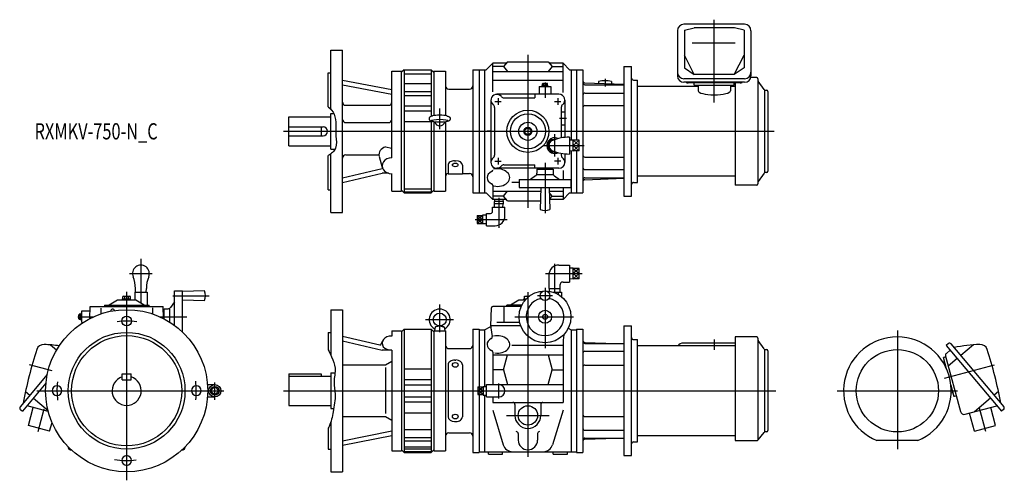
# Model space of a CAD drawing. Units: millimetres. Extents: x -165 to 1354, y -138 to 572.
import ezdxf

# ---------------------------------------------------------------- set-up
doc = ezdxf.new("R2010")
doc.units = ezdxf.units.MM
doc.styles.get("Standard").update_dxf_attribs({"font": 'ROMANS', "bigfont": 'EXTFONT'})

msp = doc.modelspace()

# ---------------------------------------------------------------- linework, layer by layer
at = {"color": 7, "linetype": 'Continuous'}
for p, q in [((953.2, 565), (859.8, 565)), ((849.8, 555), (849.8, 485.5)), ((860.5, 556), (875.3, 559.4)), ((860.5, 556), (860.5, 497.8)), ((937.7, 559.4), (875.3, 559.4)), ((952.5, 556), (937.7, 559.4)), ((952.5, 556), (952.5, 497.8)), ((963.2, 555), (963.2, 485.5)), ((938.8, 535.8), (872.2, 535.8)), ((315, 525), (333, 525)), ((315, 433.8), (315, 525)), ((333, 275), (333, 525)), ((875.7, 487.4), (860.5, 517.6)), ((937.3, 487.4), (952.5, 517.6)), ((554.6, 495), (564.7, 505.2)), ((564.7, 460.8), (564.7, 505.2)), ((585.9, 505.2), (564.7, 505.2)), ((587.6, 507.3), (581.5, 499.9)), ((587.6, 507.3), (650.4, 507.3)), ((650.4, 507.3), (656.5, 499.9)), ((673.3, 505.2), (652.1, 505.2)), ((673.3, 459.6), (673.3, 505.2)), ((683.4, 495), (673.3, 505.2)), ((311, 490), (315, 490)), ((311, 437.5), (311, 490)), ((409, 492.5), (424, 492.5)), ((409, 359.2), (409, 492.5)), ((428, 495), (424, 491)), ((424, 307.5), (424, 492.5)), ((428, 495), (428, 305)), ((428, 495), (470, 495)), ((428, 488.7), (470, 488.7)), ((470, 495), (470, 423.2)), ((470, 495), (474, 491)), ((474, 492.5), (492, 492.5)), ((474, 492.5), (474, 424.1)), ((492, 492.5), (492, 424.1)), ((534, 495), (534, 305)), ((534, 495), (544, 495)), ((544, 495), (554.6, 495)), ((544, 495), (544, 305)), ((552, 495), (552, 400)), ((581.5, 499.9), (564.7, 499.9)), ((564.7, 492.4), (673.3, 492.4)), ((581.5, 499.9), (587.6, 492.4)), ((656.5, 499.9), (650.4, 492.4)), ((656.5, 499.9), (673.3, 499.9)), ((683.4, 495), (694, 495)), ((686, 495), (686, 386.4)), ((694, 495), (704, 495)), ((694, 495), (694, 386.1)), ((704, 495), (704, 305)), ((767, 500), (779, 500)), ((767, 500), (767, 300)), ((779, 300), (779, 500)), ((860.5, 497.8), (875.7, 487.4)), ((937.3, 487.4), (875.7, 487.4)), ((952.5, 497.8), (937.3, 487.4)), ((333, 478.9), (409, 464.6)), ((333, 471.6), (409, 457.3)), ((428, 473.7), (470, 473.7)), ((673.3, 478.2), (564.7, 478.2)), ((641.5, 470.8), (641.5, 473.2)), ((642.5, 473.6), (648.5, 473.6)), ((643.5, 470.8), (643.5, 473.2)), ((647.5, 470.8), (647.5, 473.2)), ((649.5, 470.8), (649.5, 473.2)), ((706.9, 474.6), (767, 472.5)), ((707, 471.7), (767, 471.7)), ((728, 476.7), (728, 473.9)), ((748, 476.7), (748, 473.2)), ((782, 478.9), (788, 478.9)), ((788, 321.1), (788, 478.9)), ((953.2, 481), (859.8, 481)), ((953.2, 475.5), (859.8, 475.5)), ((946.5, 474.7), (866.5, 474.7)), ((875.5, 471.2), (875.5, 474.7)), ((875.5, 471.2), (937.5, 471.2)), ((881.5, 471.2), (881.5, 462.6)), ((931.5, 471.2), (931.5, 462.6)), ((937.5, 471.2), (937.5, 474.7)), ((939, 474.7), (939, 317)), ((972, 483), (962.9, 483)), ((974, 481), (974, 319)), ((983.4, 464.4), (974.4, 477.3)), ((428, 461.6), (470, 461.6)), ((497, 465), (529, 465)), ((667, 457), (571, 457)), ((629.5, 457), (629.5, 451.5)), ((636.5, 469), (636.5, 457)), ((636.5, 469), (654.5, 469)), ((639.5, 469.8), (651.5, 469.8)), ((639.5, 469.8), (639.5, 469)), ((641.5, 470.8), (649.5, 470.8)), ((641.7, 469.8), (641.7, 470.8)), ((645.3, 469.8), (644.7, 470.8)), ((646.1, 469.8), (645.5, 470.8)), ((649.3, 469.8), (649.3, 470.8)), ((651.5, 469.8), (651.5, 469)), ((654.5, 469), (654.5, 457)), ((707, 458.9), (767, 458.9)), ((881.5, 469.3), (788, 469.3)), ((939, 469.3), (931.5, 469.3)), ((984, 463.8), (984, 336.3)), ((985, 463.5), (987, 463.5)), ((989, 461.5), (989, 338.5)), ((428, 455.3), (470, 455.3)), ((562, 448), (562, 400)), ((582.1, 451.5), (629.5, 451.5)), ((676, 448), (676, 390.6)), ((315, 372.5), (315, 427.5)), ((315, 427.5), (319.4, 427.5)), ((338, 440.1), (404, 440.1)), ((428, 439.3), (470, 439.3)), ((428, 431.8), (470, 431.8)), ((567.5, 436.9), (567.5, 363.1)), ((670.5, 436.9), (670.5, 389.9)), ((670.5, 430), (676, 430)), ((707, 439.7), (767, 439.7)), ((250, 377.5), (250, 422.5)), ((250, 422.5), (315, 422.5)), ((338, 413.4), (404, 413.4)), ((428, 415), (470, 415)), ((470, 415.5), (470, 305)), ((474, 414.6), (474, 307.5)), ((492, 414.6), (492, 307.5)), ((250, 407), (303, 407)), ((300, 407), (300, 393)), ((552, 400), (552, 305)), ((563, 400), (556, 400)), ((562, 400), (562, 352)), ((614, 402.9), (619, 405.8)), ((614, 402.9), (614, 397.1)), ((614, 397.1), (619, 394.2)), ((619, 405.8), (624, 402.9)), ((619, 394.2), (624, 397.1)), ((624, 402.9), (624, 397.1)), ((670.5, 410), (676, 410)), ((250, 393), (303, 393)), ((654.5, 387.5), (649, 378)), ((654.5, 387.5), (661.2, 387.5)), ((683, 391), (683, 365)), ((689, 386.5), (683, 386.3)), ((689, 369.5), (689, 386.5)), ((698, 386.1), (689, 386.1)), ((698, 369.9), (698, 386.1)), ((250, 377.5), (315, 377.5)), ((315, 372.5), (321.5, 372.5)), ((315, 275), (315, 365.2)), ((399.5, 375.8), (409, 374.2)), ((649, 378), (654.5, 368.5)), ((654.5, 368.5), (661.2, 368.5)), ((670.5, 366.1), (670.5, 363.1)), ((676, 365.4), (676, 352)), ((689, 369.5), (683, 369.7)), ((686, 369.6), (686, 305)), ((689, 378), (698, 378)), ((698, 369.9), (689, 369.9)), ((694, 369.9), (694, 305)), ((311, 310), (311, 362.5)), ((338, 363.6), (389.3, 363.6)), ((389.6, 361.4), (394.4, 344.2)), ((506, 354.7), (508, 354.7)), ((707, 360.3), (767, 360.3)), ((333, 328.4), (394, 342.7)), ((333, 321.1), (394, 335.4)), ((394.9, 342.7), (394, 342.7)), ((403.9, 335.4), (394, 335.4)), ((409, 307.5), (409, 334.7)), ((496, 348), (496, 334.4)), ((496, 334.4), (518, 334.4)), ((518, 348), (518, 334.4)), ((518, 335), (529, 335)), ((667, 343), (571, 343)), ((582.1, 348.5), (629.5, 348.5)), ((629.5, 343), (629.5, 348.5)), ((633, 341.5), (658, 341.5)), ((633, 341.5), (633, 335.2)), ((636.5, 343), (636.5, 341.5)), ((654.5, 343), (654.5, 341.5)), ((658, 341.5), (658, 335.2)), ((673.3, 339.8), (673.3, 325.5)), ((707, 341.1), (767, 341.1)), ((983.4, 335.6), (974.4, 322.7)), ((987, 336.5), (985, 336.5)), ((594, 321.8), (605.5, 321.8)), ((605.5, 325.5), (605.5, 313.5)), ((605.5, 325.5), (685.5, 325.5)), ((630.9, 331.2), (623.1, 325.5)), ((658, 332.7), (633, 332.7)), ((660.1, 331.2), (667.9, 325.5)), ((685.5, 325.5), (685.5, 313.5)), ((706.9, 325.4), (767, 327.5)), ((707, 328.3), (767, 328.3)), ((782, 321.1), (788, 321.1)), ((939, 330.7), (788, 330.7)), ((311, 310), (315, 310)), ((409, 307.5), (424, 307.5)), ((424, 309), (428, 305)), ((428, 311.3), (470, 311.3)), ((428, 306.6), (470, 306.6)), ((428, 305), (470, 305)), ((470, 305), (474, 309)), ((474, 307.5), (492, 307.5)), ((534, 305), (544, 305)), ((544, 305), (554.6, 305)), ((554.6, 305), (564.7, 294.8)), ((564.7, 316.5), (564.7, 294.8)), ((564.7, 307.6), (638.8, 307.6)), ((581.5, 300.1), (587.6, 307.6)), ((605.5, 313.5), (685.5, 313.5)), ((639, 313.5), (638, 279.4)), ((652, 313.5), (653, 279.4)), ((652.2, 307.6), (673.3, 307.6)), ((656.5, 300.1), (652.2, 305.3)), ((673.3, 313.5), (673.3, 294.8)), ((683.4, 305), (673.3, 294.8)), ((683.4, 305), (694, 305)), ((694, 305), (704, 305)), ((972, 317), (939, 317)), ((581.5, 300.1), (564.7, 300.1)), ((585.9, 294.8), (564.7, 294.8)), ((567.1, 292), (567.1, 288)), ((580.9, 292), (567.1, 292)), ((567.4, 294.8), (567.3, 292)), ((580.6, 294.8), (580.7, 292)), ((580.9, 292), (580.9, 288)), ((587.6, 292.7), (581.5, 300.1)), ((587.6, 292.7), (638.4, 292.7)), ((652.5, 295.3), (656.5, 300.1)), ((673.3, 294.8), (652.5, 294.8)), ((656.5, 300.1), (673.3, 300.1)), ((767, 300), (779, 300)), ((315, 275), (333, 275)), ((555, 273.5), (561.5, 273.5)), ((555, 254.5), (555, 273.5)), ((564.5, 276.5), (564.5, 283)), ((564.5, 283), (583.5, 283)), ((580.9, 288), (567.1, 288)), ((567.4, 283), (567.3, 288)), ((580.6, 283), (580.7, 288)), ((583.5, 269.5), (583.5, 283)), ((541, 270), (541, 258.1)), ((541, 270), (549, 270)), ((541, 264), (549, 264)), ((549, 270.8), (549, 257.3)), ((555, 270.6), (549, 270.8)), ((541, 258.1), (549, 258.1)), ((555, 257.4), (549, 257.3)), ((555, 254.5), (568.5, 254.5)), ((666.5, 193.6), (683, 193.6)), ((683, 193.6), (683, 167.6)), ((689, 189.2), (683, 189)), ((689, 172.1), (689, 189.2)), ((698, 188.7), (689, 188.7)), ((698, 172.6), (698, 188.7)), ((651.5, 178.7), (651.5, 157.6)), ((673.5, 167.6), (683, 167.6)), ((689, 172.1), (683, 172.3)), ((689, 180.6), (698, 180.6)), ((698, 172.6), (689, 172.6)), ((12.5, 152), (31.5, 152)), ((12.5, 152), (12.5, 140)), ((13.7, 152), (13.5, 157.6)), ((22, 152), (22, 135.4)), ((30.3, 152), (30.5, 157.6)), ((31.5, 152), (31.5, 132)), ((74, 154), (86, 154)), ((74, 100.7), (74, 154)), ((86, 90.7), (86, 154)), ((120, 154), (86, 153)), ((651.5, 157.6), (668.5, 157.6)), ((651.6, 157.6), (651.7, 153.5)), ((658, 152), (671, 152)), ((665.5, 152), (665.5, 148.6)), ((668.4, 157.6), (668.2, 152)), ((668.5, 162.6), (668.5, 157.6)), ((671, 152), (671, 144.8)), ((-27, 132.5), (-14, 140)), ((-14, 140), (14, 140)), ((-6.2, 140), (-6.2, 141.6)), ((-6.2, 141.6), (6.2, 141.6)), ((-5.8, 141.6), (-5.8, 145.1)), ((-4.3, 145.6), (4.3, 145.6)), ((-2.9, 141.6), (-2.9, 145.1)), ((2.9, 141.6), (2.9, 145.1)), ((5.8, 141.6), (5.8, 145.1)), ((6.2, 140), (6.2, 141.6)), ((14, 140), (27, 132.5)), ((74, 137.1), (67.8, 128.6)), ((86, 140), (120, 139)), ((592, 132.5), (605, 140)), ((605, 140), (615.1, 140)), ((612.8, 140), (612.8, 141.6)), ((612.8, 141.6), (616.5, 141.6)), ((614, 145.6), (621, 145.6)), ((614, 141.6), (614, 145.6)), ((619, 144), (619, 145.1)), ((-69, 123), (-56.6, 123)), ((-69, 105), (-69, 123)), ((-56.8, 111.3), (-56.5, 130)), ((-56.5, 130), (56.5, 130)), ((-39.7, 127.5), (-39.7, 118.5)), ((-34, 132), (35, 132)), ((-34, 132), (-34, 130)), ((-27, 132), (-27, 132.5)), ((27, 132), (27, 132.5)), ((35, 130), (35, 132)), ((39.7, 127.8), (39.7, 118.5)), ((56.8, 111.3), (56.5, 130)), ((56.6, 123), (58, 123)), ((58, 126.5), (63.8, 126.5)), ((58, 110.7), (58, 126.5)), ((66.3, 126), (66.3, 106)), ((315, 125), (315, 54.8)), ((315, 125), (333, 125)), ((333, 125), (333, -125)), ((562, 100), (563, 128.1)), ((608.8, 130), (565, 130)), ((582.1, 130), (582.1, 106)), ((609.8, 132), (586.5, 132)), ((586.5, 130), (586.5, 132)), ((-73.6, 111), (-73.6, 117)), ((-70.8, 118), (-73.2, 118)), ((-70.8, 116), (-73.2, 116)), ((-70.8, 112), (-73.2, 112)), ((-70.8, 110), (-73.2, 110)), ((-70.8, 110), (-70.8, 118)), ((-69.8, 117.8), (-70.8, 117.8)), ((-69.8, 114.6), (-70.8, 114)), ((-69.8, 113.8), (-70.8, 113.2)), ((-69.8, 110.2), (-70.8, 110.2)), ((-69.8, 108), (-69.8, 120)), ((-69.8, 120), (-69, 120)), ((-69.8, 108), (-69, 108)), ((-69, 105), (-67.8, 105)), ((409, 92.5), (409, 84.4)), ((409, 92.5), (424, 92.5)), ((428, 95), (424, 91)), ((424, 92.5), (424, -92.5)), ((428, 95), (428, -95)), ((428, 95), (470, 95)), ((470, 95), (470, -95)), ((470, 95), (474, 91)), ((474, 92.5), (474, -92.5)), ((474, 92.5), (492, 92.5)), ((475.9, 98), (475, 93.1)), ((475, 93.1), (475, 92.5)), ((483, 100), (477.4, 98.8)), ((483, 100), (488.6, 98.8)), ((490.1, 98), (491, 93.1)), ((491, 93.1), (491, 92.5)), ((492, 92.5), (492, -92.5)), ((534, 95), (534, -95)), ((534, 95), (544, 95)), ((544, 95), (544, 5.9)), ((544, 94), (552, 94)), ((552, 94), (562, 99)), ((552, 94), (552, 6.7)), ((562, 100), (562, 97)), ((608, 100), (562, 100)), ((562, 97), (563.9, 83.5)), ((571, 106), (606.3, 106)), ((681.4, 96.3), (686, 94)), ((686, 94), (686, -94)), ((686, 94), (694, 94)), ((694, 95), (704, 95)), ((694, 95), (694, -95)), ((704, 95), (704, -95)), ((767, 100), (767, -100)), ((767, 100), (779, 100)), ((779, -100), (779, 100)), ((311, 90), (311, 63.2)), ((311, 90), (315, 90)), ((333, 84.1), (390.5, 70.6)), ((333, 76.8), (394, 62.5)), ((392.8, 71.9), (394.6, 76.4)), ((674.5, 86.4), (673.3, 78)), ((673.3, 78), (673.3, -18.1)), ((782, 78.9), (788, 78.9)), ((788, -78.9), (788, 78.9)), ((939, 83), (939, -76.8)), ((972, 83), (939, 83)), ((974, 81), (974, -75.6)), ((983.4, 64.4), (974.4, 77.3)), ((-117.3, 70.8), (-108, 63)), ((409, 62.5), (394, 62.5)), ((409, 62.5), (409, -92.5)), ((497, 65), (529, 65)), ((594, 70.2), (673.3, 70.2)), ((706.9, 74.6), (755.1, 72.9)), ((707, 72.9), (767, 72.9)), ((707, 60.9), (767, 60.9)), ((939, 69.3), (788, 69.3)), ((939, 73.4), (859, 73.4)), ((984, 63.8), (984, -63.7)), ((985, 63.5), (987, 63.5)), ((989, 61.5), (989, -61.5)), ((1267.9, 72.8), (1264.5, 69.9)), ((1264.5, 69.9), (1349.6, -31.5)), ((1264.7, 57.6), (1270.6, 62.6)), ((1271.7, 72.4), (1353.4, -24.8)), ((1306.3, 70.8), (1286.8, 54.4)), ((506, 47.4), (508, 47.4)), ((564.7, 59.4), (564.7, 9.5)), ((564.7, 55.3), (673.3, 55.3)), ((581.5, 32.4), (587.6, 55.3)), ((650.4, 55.3), (656.5, 32.4)), ((1261.7, 51.6), (1260.2, 51.2)), ((1264.9, 33.6), (1260.2, 51.2)), ((1261.7, 51.6), (1263.7, 52.1)), ((1263.3, 53.3), (1286.2, -31.9)), ((1281.3, 49.8), (1267.4, 38.1)), ((333, 39.9), (399.5, 39.9)), ((399.5, 39.9), (409, 45.4)), ((399.5, 35.7), (399.5, -35.3)), ((428, 33.9), (470, 33.9)), ((496, 40), (496, -40)), ((518, 40), (518, -40)), ((581.5, 32.4), (564.7, 32.4)), ((581.5, 32.4), (587.6, 9.6)), ((650.4, 9.6), (656.5, 32.4)), ((656.5, 32.4), (673.3, 32.4)), ((707, 39.7), (767, 39.7)), ((1259.2, 44.3), (1261.8, 45)), ((-122.5, 25.1), (-164.4, -24.8)), ((-7, 17), (-7, 26)), ((-7, 26), (7, 26)), ((-7, 17), (7, 17)), ((7, 17), (7, 26)), ((250, 26), (250, -22.5)), ((250, 26), (300, 26)), ((250, 22.5), (315, 22.5)), ((300, 26), (300, 22.5)), ((315, 27.5), (315, -27.5)), ((315, 27.5), (321.4, 27.5)), ((428, 17.2), (470, 17.2)), ((-124.5, 11.5), (-160.6, -31.5)), ((124.6, 9.5), (136, 9.5)), ((136, 6.4), (129.6, 0)), ((142.3, 0), (136, 6.4)), ((428, 9.2), (470, 9.2)), ((542, 5.9), (542, -5.9)), ((542, 5.9), (550, 5.9)), ((542, 0), (550, 0)), ((550, 6.7), (550, -6.7)), ((550, 6.7), (555, 6.6)), ((555, -9.5), (555, 9.5)), ((555, 9.5), (574, 9.5)), ((564.7, 9.6), (673.3, 9.6)), ((1271.5, 8.8), (1276.2, -8.7)), ((-156, -1.2), (-149.3, -6.8)), ((-143.7, -11.5), (-121.3, -30.3)), ((124.6, -9.5), (136, -9.5)), ((129.6, 0), (136, -6.4)), ((136, -6.4), (142.3, 0)), ((428, -9.2), (470, -9.2)), ((542, -5.9), (550, -5.9)), ((544, -5.9), (544, -95)), ((550, -6.7), (555, -6.6)), ((552, -6.7), (552, -94)), ((555, -9.5), (574, -9.5)), ((564.7, -9.5), (564.7, -18.1)), ((1271.9, -3.2), (1274.6, -2.5)), ((1277.8, -8.3), (1276.2, -8.7)), ((1277.8, -8.3), (1279.7, -7.8)), ((1332.7, -11.5), (1307.9, -32.3)), ((1345, -1.2), (1338.3, -6.8)), ((-164, -28.7), (-160.6, -31.5)), ((-120.9, -31.8), (-153.5, -23.1)), ((-151.6, -53.6), (-144.1, -25.6)), ((250, -22.5), (315, -22.5)), ((315, -27.5), (319.5, -27.5)), ((428, -17.2), (470, -17.2)), ((564.7, -18.1), (673.3, -18.1)), ((564.7, -29.8), (581.1, -83.4)), ((599, -21.1), (599, -38)), ((639, -21.1), (639, -38)), ((673.3, -29.8), (656.9, -83.4)), ((1293.5, -36.2), (1342.5, -23.1)), ((1340.6, -53.6), (1333.1, -25.6)), ((1353, -28.7), (1349.6, -31.5)), ((333, -39.9), (399.5, -39.9)), ((399.5, -39.9), (409, -45.4)), ((428, -33.9), (470, -33.9)), ((707, -39.7), (767, -39.7)), ((1307.8, -62.4), (1300.3, -34.4)), ((-118.8, -62.4), (-151.6, -53.6)), ((-118.8, -62.4), (-115.1, -48.7)), ((311, -57.6), (311, -90)), ((315, -48), (315, -125)), ((428, -59.9), (470, -59.9)), ((506, -47.4), (508, -47.4)), ((1307.8, -62.4), (1340.6, -53.6)), ((333, -77.3), (409, -61.9)), ((333, -84.1), (409, -68.8)), ((428, -72.3), (470, -72.3)), ((497, -65), (529, -65)), ((604, -66), (604, -76)), ((634, -66), (634, -76)), ((706.9, -74.6), (755.1, -72.9)), ((707, -60.9), (767, -60.9)), ((707, -72.9), (767, -72.9)), ((939, -69.3), (788, -69.3)), ((974.3, -75.7), (983.4, -64.3)), ((987, -63.5), (985, -63.5)), ((-90, -86.7), (-90, -88)), ((-87.1, -91), (-85.7, -91)), ((85.7, -91), (87.1, -91)), ((90, -86.7), (90, -88)), ((311, -90), (315, -90)), ((424, -91), (428, -95)), ((428, -77.3), (470, -77.3)), ((428, -86.5), (470, -86.5)), ((428, -89.5), (470, -89.5)), ((470, -95), (474, -91)), ((782, -78.9), (788, -78.9)), ((939, -76.8), (971.9, -76.8)), ((1220.5, -76.8), (1157.5, -76.8)), ((409, -92.5), (424, -92.5)), ((428, -93.8), (470, -93.8)), ((428, -95), (470, -95)), ((474, -92.5), (492, -92.5)), ((534, -95), (544, -95)), ((544, -94), (694, -94)), ((558.1, -98), (558.1, -94)), ((558.1, -98), (579.9, -98)), ((579.9, -98), (579.9, -94)), ((658.1, -98), (658.1, -94)), ((658.1, -98), (679.9, -98)), ((679.9, -98), (679.9, -94)), ((694, -95), (704, -95)), ((767, -99.7), (767.3, -100)), ((767, -100), (779, -100)), ((315, -125), (333, -125))]:
    msp.add_line(p, q, dxfattribs=at)
at = {"color": 3, "linetype": 'Continuous'}
for p, q in [((906.5, 444.3), (906.5, 572)), ((619, 518), (619, 282)), ((645.5, 475.1), (645.5, 451.8)), ((738, 481.1), (738, 469.1)), ((568, 446), (578, 446)), ((573, 451), (573, 441)), ((660, 446), (670, 446)), ((665, 451), (665, 441)), ((483, 403.1), (483, 434.9)), ((667.9, 420), (678.6, 420)), ((242.1, 400), (999.1, 400)), ((660, 395.8), (660, 361)), ((689, 386.1), (698, 378)), ((698, 386.1), (689, 378)), ((642.9, 378), (705.8, 378)), ((698, 369.9), (689, 378)), ((698, 378), (689, 369.9)), ((568, 354), (578, 354)), ((573, 359), (573, 349)), ((645.5, 351.2), (645.5, 273.9)), ((670, 354), (660, 354)), ((665, 359), (665, 349)), ((574, 297.2), (574, 251)), ((537.7, 264), (587.3, 264)), ((541, 270), (549, 264)), ((541, 264), (549, 270)), ((549, 264), (541, 258.1)), ((549, 258.1), (541, 264)), ((22, 203.4), (22, 152)), ((660, 195.5), (660, 151.3)), ((689, 188.7), (698, 180.6)), ((698, 188.7), (689, 180.6)), ((4.5, 180.6), (39.5, 180.6)), ((646, 180.6), (702.5, 180.6)), ((689, 180.6), (698, 172.6)), ((698, 180.6), (689, 172.6)), ((0, 152.3), (0, -138)), ((619, 152.1), (619, -102)), ((645.5, 158.5), (645.5, 65.9)), ((71.2, 146.5), (127.2, 146.5)), ((656.9, 146.5), (633.9, 146.5)), ((483, 90.1), (483, 133.1)), ((-75.1, 114), (-51.8, 114)), ((51.3, 114), (93, 114)), ((461.3, 109.8), (504, 109.8)), ((599.1, 114), (689.4, 114)), ((1189, 93), (1189, -89.8)), ((906.5, 79.1), (906.5, 63.1)), ((-114.9, 30.8), (-150.1, 40.2)), ((1261.5, 19.4), (1339.1, 40.2)), ((-138.7, 0), (149.9, 0)), ((136, -14.1), (136, 12.8)), ((242.1, 0), (1001.7, 0)), ((542, 0), (550, 5.9)), ((542, 5.9), (550, 0)), ((550, -5.9), (542, 0)), ((574, -11.8), (574, 11.1)), ((1096, 0), (1282, 0)), ((550, 0), (542, -5.9)), ((-136.5, -62.8), (-127.1, -27.8)), ((1325.5, -62.8), (1315.8, -26.8)), ((586.1, -38), (651.9, -38))]:
    msp.add_line(p, q, dxfattribs=at)
at = {"color": 7, "linetype": 'Continuous'}
for centre, radius in [((619, 400), 32.5), ((619, 400), 27), ((619, 400), 14), ((619, 400), 6.25), ((619, 400), 4.9), ((645.5, 114), 40), ((645.5, 146.5), 7.5), ((0, 0), 125), ((645.5, 114), 10), ((0, 107.5), 7.5), ((645.5, 114), 3.83), ((0, 0), 90), ((0, 0), 85), ((1189, 0), 63.5), ((136, 0), 9.5), ((136, 0), 6.74), ((619, -38), 15)]:
    msp.add_circle(centre, radius, dxfattribs=at)
for centre, radius, start, end in [((859.8, 555), 10, 90, 180), ((953.2, 555), 10, 360, 90), ((859.8, 491), 10, 180, 270), ((953.2, 491), 10, 270, 360), ((642.5, 472), 1.56, 90, 130.2602), ((642.5, 472), 1.56, 49.7398, 90), ((645.5, 467.9), 5.7, 90, 110.7709), ((645.5, 467.9), 5.7, 69.2291, 90), ((648.5, 472), 1.56, 90, 130.2602), ((648.5, 472), 1.56, 49.7398, 90), ((707, 477.6), 3, 180, 268), ((707, 474.7), 3, 180, 270), ((738, 438), 40, 75.5225, 104.4775), ((782, 481.9), 3, 180, 270), ((859.8, 485.5), 10, 180, 270), ((866.5, 481.9), 7.2, 243.3675, 270), ((946.5, 481.9), 7.2, 270, 296.6325), ((953.2, 485.5), 10, 270, 360), ((972, 481), 2, 0, 90), ((976, 478.4), 2, 180, 215), ((497, 470), 5, 180, 270), ((529, 470), 5, 270, 0), ((571, 448), 9, 37.3831, 232.4678), ((667, 448), 9, 307.3837, 90), ((707, 455.9), 3, 90, 180), ((985, 465.5), 2, 215, 270), ((987, 461.5), 2, 0, 90), ((338, 445.1), 5, 180, 270), ((404, 445.1), 5, 270, 0), ((562.5, 436.9), 5, 0, 52.6168), ((582.1, 456.5), 5, 217.383, 270), ((675.5, 436.9), 5, 127.3833, 180), ((707, 436.7), 3, 90, 180), ((338, 418.4), 5, 180, 270), ((404, 418.4), 5, 270, 0), ((303, 400), 7, 270, 90), ((660, 378), 12, 63.4502, 296.5503), ((660, 378), 8.52, 112.0516, 247.9484), ((683, 321.2), 69.8, 90, 112.0516), ((683, 434.8), 69.8, 247.9484, 270), ((338, 358.6), 5, 90, 180), ((571, 352), 9, 127.3828, 322.6741), ((562.5, 363.1), 5, 307.3832, 0), ((667, 352), 9, 270, 0), ((675.5, 363.1), 5, 180, 232.6167), ((667, 352), 9, 0.211, 52.6167), ((707, 363.3), 3, 180, 270), ((497, 330), 5, 101.537, 180), ((529, 330), 5, 0, 90), ((561.7, 340.6), 3, 295.599, 0), ((582.1, 343.5), 5, 90, 142.6166), ((628, 335.2), 5, 306.0001, 360), ((663, 335.2), 5, 180, 234), ((707, 344.1), 3, 180, 270), ((985, 334.5), 2, 90, 145), ((987, 338.5), 2, 270, 0), ((987, 338.5), 2, 270, 0), ((561.7, 316.5), 3, 0, 64.4005), ((707, 325.3), 3, 90, 180), ((707, 322.4), 3, 92, 180), ((782, 318.1), 3, 90, 180), ((972, 319), 2, 270, 0), ((976, 321.6), 2, 145, 180), ((561.5, 276.5), 3, 270, 0), ((645.5, 298), 20, 248.103, 291.897), ((568.5, 269.5), 15, 270, 0), ((22, 180.6), 13, 337.9484, 202.0516), ((666.5, 178.7), 15, 90, 180), ((-34.8, 157.6), 48.3, 0, 22.0516), ((78.8, 157.6), 48.3, 157.9484, 180), ((673.5, 162.6), 5, 90, 180), ((101.5, 146.5), 20, 337.9757, 22.0243), ((-4.3, 143.3), 2.32, 90, 128.5187), ((-4.3, 143.3), 2.32, 51.4813, 90), ((0, 137.1), 8.51, 90, 109.8191), ((0, 137.1), 8.51, 70.1809, 90), ((4.3, 143.3), 2.32, 90, 128.5188), ((4.3, 143.3), 2.32, 51.4811, 90), ((616.5, 139.2), 6.45, 90, 112.81), ((616.5, 139.2), 6.45, 67.19, 90), ((645.5, 114), 29, 102.4038, 77.5962), ((621.5, 139.2), 6.45, 94.9385, 112.81), ((-21.6, 122.8), 3.15, 15.6602, 184.3395), ((63.8, 131.5), 5, 270, 324), ((565, 128), 2, 90, 177.9999), ((-72, 117), 1.56, 139.7398, 180), ((-72, 117), 1.56, 180, 220.2602), ((-67.9, 114), 5.7, 159.2291, 180), ((-67.9, 114), 5.7, 180, 200.7709), ((-72, 111), 1.56, 139.7398, 180), ((-72, 111), 1.56, 180, 220.2602), ((561, 83.1), 3, 298.0218, 8.1512), ((707, 77.6), 3, 180, 268), ((782, 81.9), 3, 180, 270), ((972, 81), 2, 0, 90), ((976, 78.4), 2, 180, 215), ((1189, 0), 83, 292.2862, 247.7138), ((432.4, -124.8), 601.2, 161.7211, 169.858), ((-127.9, 60.2), 11.2, 87.3009, 161.7211), ((-141.5, -229.5), 301.2, 82.8399, 87.3009), ((391, 72.6), 2, 256.7709, 339.0483), ((497, 70), 5, 180, 270), ((529, 70), 5, 270, 0), ((561.7, 59.4), 3, 0, 64.4005), ((707, 75.9), 3, 180, 270), ((707, 57.9), 3, 90, 180), ((985, 65.5), 2, 215, 270), ((987, 61.5), 2, 0, 90), ((1269.7, 70.7), 2.7, 40, 130), ((1330.5, -229.5), 301.2, 92.6991, 100.3442), ((1316.9, 60.2), 11.2, 18.2789, 92.6991), ((756.6, -124.8), 601.2, 10.142, 18.2789), ((1267.4, 54.4), 4.2, 130, 195), ((707, 36.7), 3, 90, 180), ((0, 0), 22.5, 108.1262, 71.8738), ((-107.5, 0), 7.5, 89.999995674289, 89.99996471106664), ((107.5, 0), 7.5, 270, 269.9999), ((574, 0), 9.5, 270, 90), ((-162.3, -26.6), 2.7, 140, 230), ((596, -21.1), 3, 0, 90), ((642, -21.1), 3, 90, 180), ((1351.3, -26.6), 2.7, 310, 40), ((619, -38), 20, 180, 0), ((707, -36.7), 3, 180, 270), ((1292, -30.4), 6, 195, 285), ((707, -57.9), 3, 180, 270), ((497, -70), 5, 90, 180), ((529, -70), 5, 0, 90), ((601, -66), 3, 0, 90), ((637, -66), 3, 90, 180), ((707, -75.9), 3, 90, 180), ((707, -77.6), 3, 92, 180), ((971.9, -73.8), 3, 270, 321.3402), ((985, -65.5), 2, 90, 141.3402), ((987, -61.5), 2, 270, 0), ((-87, -88), 3, 180, 268.0004), ((87, -88), 3, 272.0001, 0), ((595.4, -79), 15, 197, 270), ((619, -76), 15, 180, 0), ((642.6, -79), 15, 270, 343), ((782, -81.9), 3, 90, 180), ((0, -107.5), 7.5, 180, 179.9999)]:
    msp.add_arc(centre, radius, start, end, dxfattribs=at)
at = {"color": 3, "linetype": 'Continuous'}
for start, end in [(81.6842, 97.8777), (172.6441, 187.8777), (352.6441, 7.8777), (259.8259, 277.8777)]:
    msp.add_arc((0, 0), 107.5, start, end, dxfattribs=at)
at = {"color": 7, "linetype": 'Continuous'}
for centre, major_axis, ratio, start_param, end_param in [((906.5, 462.6), (25, 0), 0.254678, 3.141593, 6.283185), ((483, 422.5), (13.2, 0), 0.173648, 0.589491, 2.551534), ((483, 416.4), (8, 0), 0.984808, 3.398202, 6.027007), ((404.2, 364.2), (-15, 0), 0.819152, 5.035849, 6.506019), ((409, 346.9), (-15, 0), 0.819152, 4.712389, 7.853982), ((506, 348), (10, 0), 0.66732, 1.570796, 3.141593), ((508, 348), (-10, 0), 0.66732, 3.141593, 4.712389), ((572, 328.6), (16, 0), 0.706249, 2.166838, 4.116271), ((572, 328.6), (19, 0), 0.707895, 4.416633, 8.170036), ((483, 109.8), (16.3, -0.1), 0.986276, 5.203229, 10.521733), ((483, 98), (-7.14, 0), 0.173207, 5.400999, 6.2523), ((483, 98), (-7.14, 0), 0.173207, 3.172452, 4.023584), ((409, 73.4), (15, 0), 0.729565, 1.569199, 4.710792), ((572, 71.4), (16, 0), 0.706249, 2.216618, 4.11627), ((572, 71.4), (19, 0), 0.707895, 4.50916, 8.176468), ((859, 66.4), (9.2, 0), 0.766044, 1.570796, 2.710744), ((506, 40), (10, 0), 0.743471, 1.570796, 3.141593), ((508, 40), (-10, 0), 0.743471, 3.141593, 4.712389), ((506, -40), (10, 0), 0.743471, 3.141593, 4.712389), ((508, -40), (-10, 0), 0.743471, 1.570796, 3.141593)]:
    msp.add_ellipse(centre, major_axis=major_axis, ratio=ratio, start_param=start_param, end_param=end_param, dxfattribs=at)
for centre, major_axis, ratio in [((483, 416.3), (-13.2, 0), 0.173648), ((507, 348.1), (4.5, 0), 0.608761), ((483, 109.8), (10, 0.02), 0.984808), ((507, 39.8), (4.5, -0.01), 0.793353), ((507, -39.8), (4.5, 0.01), 0.793353)]:
    msp.add_ellipse(centre, major_axis=major_axis, ratio=ratio, dxfattribs=at)
at = {"color": 3, "linetype": 'Continuous'}
for points, knots in [([(311, 437.5), (314.8, 434.5), (322, 426.2), (322.9, 409.4), (322.3, 392.5), (325.6, 373.8), (315.7, 365.2), (311, 362.5)], [0, 0, 0, 0, 14.519226, 30.90921, 48.37401, 66.799384, 82.974296, 82.974296, 82.974296, 82.974296]), ([(311, 63.2), (312.9, 59.6), (317, 50.4), (323.7, 33.8), (318.5, 14.3), (323, -8.1), (318.9, -31), (315.4, -48.9), (311.5, -56.7), (311, -57.6)], [0, 0, 0, 0, 12.268868, 30.329986, 51.968859, 70.257954, 97.757595, 121.154892, 124.16617, 124.16617, 124.16617, 124.16617])]:
    msp.add_open_spline(points, degree=3, knots=knots, dxfattribs=at)
at = {"color": 7, "linetype": 'Continuous'}
for points in [[(472.1, 423.7), (471.6, 423.6), (470.3, 423.3), (468.6, 422.8), (467.5, 421.7), (466.9, 420.6), (466.6, 419.4), (466.9, 418.1), (467.5, 417.1), (468.6, 416), (470.3, 415.5), (471.6, 415.1), (472.1, 415)], [(493.9, 423.7), (494.4, 423.6), (495.7, 423.3), (497.4, 422.8), (498.5, 421.7), (499.1, 420.6), (499.4, 419.4), (499.1, 418.1), (498.5, 417.1), (497.4, 416), (495.7, 415.5), (494.4, 415.1), (493.9, 415)]]:
    msp.add_open_spline(points, degree=3, knots=[0, 0, 0, 0, 1.557586, 4.008706, 4.986944, 6.368564, 7.54714, 8.725746, 10.107367, 11.085605, 13.536725, 15.09431, 15.09431, 15.09431, 15.09431], dxfattribs=at)

# ---------------------------------------------------------------- texts
at = {"color": 7, "insert": (-142.1, 387.5), "char_height": 25, "attachment_point": 7}
msp.add_mtext('{\\W0.740741;RXMKV-750-N_C}', dxfattribs=at)

doc.saveas('drawing.dxf')
